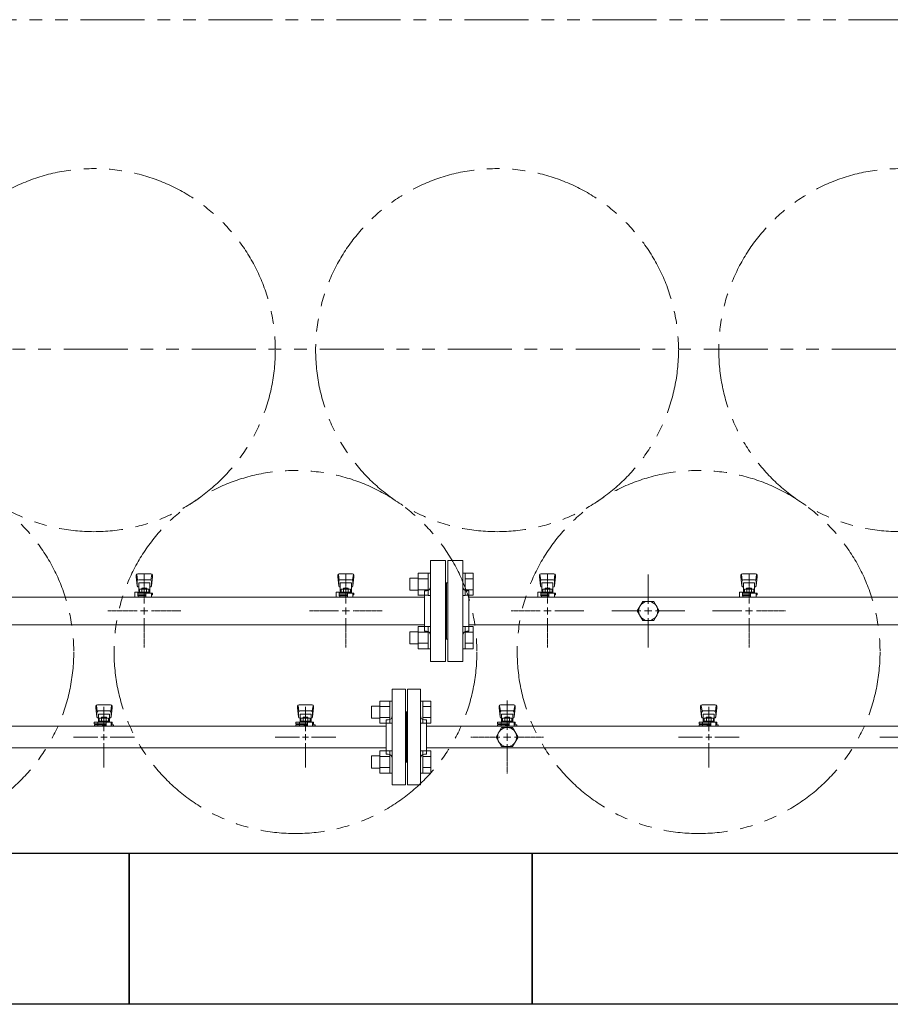
# Model space of a CAD drawing. Units: millimetres. Extents: x 3682 to 16092, y 2750 to 10075.
# Drawn here: x 7160 to 8024, y 5747 to 6723 of the extents above; entities that cross this region are included whole.
import ezdxf

# ---------------------------------------------------------------- set-up
doc = ezdxf.new("R2010")
doc.units = ezdxf.units.MM
for name, pattern in [('CENTER2', [1.125, 0.75, -0.125, 0.125, -0.125]), ('PHANTOM', [63.5, 31.75, -6.35, 6.35, -6.35, 6.35, -6.35]), ('実線', [0])]:
    doc.linetypes.add(name, pattern=pattern)
doc.layers.add('0-2', color=7, linetype='Continuous')
doc.layers.add('ガス管', color=7, linetype='Continuous')
doc.layers.add('図面枠', color=7, linetype='Continuous', lineweight=50)

msp = doc.modelspace()

# ---------------------------------------------------------------- linework, layer by layer
at = {"color": 1, "linetype": 'PHANTOM', "lineweight": 13, "ltscale": 2}
for p, q in [((5823.87, 6723.37), (9410.63, 6723.37)), ((3902.05, 6396.54), (9430.92, 6396.54))]:
    msp.add_line(p, q, dxfattribs=at)
at = {"color": 6, "linetype": 'Continuous', "lineweight": 9}
for p, q in [((7555.72, 6174.57), (7555.72, 6152.57)), ((7555.72, 6174.54), (7565.72, 6174.54)), ((7565.72, 6174.57), (7565.72, 6152.57)), ((7565.72, 6174.57), (7568.02, 6174.57)), ((7568.02, 6152.57), (7568.02, 6174.57)), ((7602.32, 6174.57), (7600.02, 6174.57)), ((7600.02, 6152.57), (7600.02, 6174.57)), ((7602.32, 6174.57), (7602.32, 6152.57)), ((7610.32, 6174.54), (7602.32, 6174.54)), ((7610.32, 6174.54), (7610.32, 6152.6)), ((7547.32, 6169.57), (7547.32, 6157.57)), ((7547.32, 6169.57), (7555.72, 6169.57)), ((7555.72, 6169.05), (7565.72, 6169.05)), ((7610.32, 6169.05), (7602.32, 6169.05)), ((7547.32, 6157.57), (7555.72, 6157.57)), ((7555.72, 6158.08), (7565.72, 6158.08)), ((7555.72, 6152.6), (7565.72, 6152.6)), ((7565.72, 6152.57), (7568.02, 6152.57)), ((7602.32, 6152.57), (7600.02, 6152.57)), ((7610.32, 6158.08), (7602.32, 6158.08)), ((7610.32, 6152.6), (7602.32, 6152.6)), ((7555.72, 6121.54), (7555.72, 6099.54)), ((7555.72, 6121.51), (7565.72, 6121.51)), ((7565.72, 6121.54), (7565.72, 6099.54)), ((7565.72, 6121.54), (7568.02, 6121.54)), ((7568.02, 6099.54), (7568.02, 6121.54)), ((7602.32, 6121.54), (7600.02, 6121.54)), ((7600.02, 6099.54), (7600.02, 6121.54)), ((7602.32, 6121.54), (7602.32, 6099.54)), ((7610.32, 6121.51), (7602.32, 6121.51)), ((7610.32, 6121.51), (7610.32, 6099.57)), ((7547.32, 6116.54), (7547.32, 6104.54)), ((7547.32, 6116.54), (7555.72, 6116.54)), ((7555.72, 6116.02), (7565.72, 6116.02)), ((7610.32, 6116.02), (7602.32, 6116.02)), ((7547.32, 6104.54), (7555.72, 6104.54)), ((7555.72, 6105.05), (7565.72, 6105.05)), ((7610.32, 6105.05), (7602.32, 6105.05)), ((7555.72, 6099.57), (7565.72, 6099.57)), ((7565.72, 6099.54), (7568.02, 6099.54)), ((7602.32, 6099.54), (7600.02, 6099.54)), ((7610.32, 6099.57), (7602.32, 6099.57)), ((7517.72, 6047.8), (7517.72, 6025.8)), ((7517.72, 6047.77), (7527.72, 6047.77)), ((7527.72, 6047.8), (7527.72, 6025.8)), ((7527.72, 6047.8), (7530.02, 6047.8)), ((7530.02, 6025.8), (7530.02, 6047.8)), ((7560.32, 6047.8), (7558.02, 6047.8)), ((7558.02, 6025.8), (7558.02, 6047.8)), ((7560.32, 6047.8), (7560.32, 6025.8)), ((7568.32, 6047.77), (7560.32, 6047.77)), ((7568.32, 6047.77), (7568.32, 6025.83)), ((7509.32, 6042.8), (7509.32, 6030.8)), ((7509.32, 6042.8), (7517.72, 6042.8)), ((7517.72, 6042.29), (7527.72, 6042.29)), ((7568.32, 6042.29), (7560.32, 6042.29)), ((7509.32, 6030.8), (7517.72, 6030.8)), ((7517.72, 6031.32), (7527.72, 6031.32)), ((7517.72, 6025.83), (7527.72, 6025.83)), ((7527.72, 6025.8), (7530.02, 6025.8)), ((7560.32, 6025.8), (7558.02, 6025.8)), ((7568.32, 6031.32), (7560.32, 6031.32)), ((7568.32, 6025.83), (7560.32, 6025.83)), ((7517.72, 5998.3), (7517.72, 5976.3)), ((7517.72, 5998.27), (7527.72, 5998.27)), ((7527.72, 5998.3), (7527.72, 5976.3)), ((7527.72, 5998.3), (7530.02, 5998.3)), ((7530.02, 5976.3), (7530.02, 5998.3)), ((7560.32, 5998.3), (7558.02, 5998.3)), ((7558.02, 5976.3), (7558.02, 5998.3)), ((7560.32, 5998.3), (7560.32, 5976.3)), ((7568.32, 5998.27), (7560.32, 5998.27)), ((7568.32, 5998.27), (7568.32, 5976.33)), ((7509.32, 5993.3), (7509.32, 5981.3)), ((7509.32, 5993.3), (7517.72, 5993.3)), ((7517.72, 5992.79), (7527.72, 5992.79)), ((7568.32, 5992.79), (7560.32, 5992.79)), ((7509.32, 5981.3), (7517.72, 5981.3)), ((7517.72, 5981.82), (7527.72, 5981.82)), ((7517.72, 5976.33), (7527.72, 5976.33)), ((7527.72, 5976.3), (7530.02, 5976.3)), ((7560.32, 5976.3), (7558.02, 5976.3)), ((7568.32, 5981.82), (7560.32, 5981.82)), ((7568.32, 5976.33), (7560.32, 5976.33))]:
    msp.add_line(p, q, dxfattribs=at)
at = {"color": 3, "lineweight": 9}
for p, q in [((7530.02, 5964.55), (7530.02, 6059.55)), ((7543.02, 6059.55), (7530.02, 6059.55)), ((7543.02, 5964.55), (7543.02, 6059.55)), ((7545.02, 5964.55), (7545.02, 6059.55)), ((7545.02, 6059.55), (7558.02, 6059.55)), ((7558.02, 5964.55), (7558.02, 6059.55)), ((7250.52, 6044.05), (7237.52, 6044.05)), ((7450.52, 6044.05), (7437.52, 6044.05)), ((7650.52, 6044.05), (7637.52, 6044.05)), ((7850.52, 6044.05), (7837.52, 6044.05)), ((7236.02, 6042.55), (7236.02, 6040.95)), ((7236.02, 6040.95), (7237.03, 6031.99)), ((7236.54, 6043.12), (7237.37, 6037.99)), ((7237.02, 6036.41), (7237.02, 6032.15)), ((7249.52, 6037.91), (7238.52, 6037.91)), ((7249.52, 6034.91), (7238.52, 6034.91)), ((7238.52, 6034.91), (7238.52, 6026.65)), ((7244.02, 6042.17), (7244.02, 6018.05)), ((7249.52, 6034.91), (7249.52, 6026.65)), ((7251.5, 6043.12), (7250.66, 6037.99)), ((7252.02, 6040.95), (7251.01, 6031.99)), ((7251.02, 6036.41), (7251.02, 6032.15)), ((7252.02, 6042.55), (7252.02, 6040.95)), ((7436.02, 6042.55), (7436.02, 6040.95)), ((7436.02, 6040.95), (7437.03, 6031.99)), ((7436.54, 6043.12), (7437.37, 6037.99)), ((7437.02, 6036.41), (7437.02, 6032.15)), ((7449.52, 6037.91), (7438.52, 6037.91)), ((7449.52, 6034.91), (7438.52, 6034.91)), ((7438.52, 6034.91), (7438.52, 6026.65)), ((7444.02, 6042.17), (7444.02, 6018.05)), ((7449.52, 6034.91), (7449.52, 6026.65)), ((7451.5, 6043.12), (7450.66, 6037.99)), ((7452.02, 6040.95), (7451.01, 6031.99)), ((7451.02, 6036.41), (7451.02, 6032.15)), ((7452.02, 6042.55), (7452.02, 6040.95)), ((7544.02, 6037.05), (7543.02, 6037.05)), ((7544.02, 5987.05), (7544.02, 6037.05)), ((7544.02, 5987.05), (7544.02, 6037.05)), ((7544.02, 6037.05), (7545.02, 6037.05)), ((7636.02, 6042.55), (7636.02, 6040.95)), ((7636.02, 6040.95), (7637.03, 6031.99)), ((7636.54, 6043.12), (7637.37, 6037.99)), ((7637.02, 6036.41), (7637.02, 6032.15)), ((7649.52, 6037.91), (7638.52, 6037.91)), ((7649.52, 6034.91), (7638.52, 6034.91)), ((7638.52, 6034.91), (7638.52, 6026.65)), ((7649.52, 6034.91), (7649.52, 6026.65)), ((7651.5, 6043.12), (7650.66, 6037.99)), ((7652.02, 6040.95), (7651.01, 6031.99)), ((7651.02, 6036.41), (7651.02, 6032.15)), ((7652.02, 6042.55), (7652.02, 6040.95)), ((7836.02, 6042.55), (7836.02, 6040.95)), ((7836.02, 6040.95), (7837.03, 6031.99)), ((7836.54, 6043.12), (7837.37, 6037.99)), ((7837.02, 6036.41), (7837.02, 6032.15)), ((7849.52, 6037.91), (7838.52, 6037.91)), ((7849.52, 6034.91), (7838.52, 6034.91)), ((7838.52, 6034.91), (7838.52, 6026.65)), ((7844.02, 6042.17), (7844.02, 6018.05)), ((7849.52, 6034.91), (7849.52, 6026.65)), ((7851.5, 6043.12), (7850.66, 6037.99)), ((7852.02, 6040.95), (7851.01, 6031.99)), ((7851.02, 6036.41), (7851.02, 6032.15)), ((7852.02, 6042.55), (7852.02, 6040.95)), ((7234.42, 6025.05), (7234.42, 6026.65)), ((7234.42, 6026.65), (7252.02, 6026.65)), ((7234.42, 6025.05), (7246.02, 6025.05)), ((7234.51, 6024.05), (7246.02, 6024.05)), ((7234.51, 6024.05), (7234.51, 6022.9)), ((7238.01, 6024.05), (7238.01, 6022.9)), ((7238.02, 6025.05), (7238.02, 6026.65)), ((7238.23, 6025.05), (7238.23, 6024.05)), ((7238.52, 6030.65), (7238.52, 6030.65)), ((7239.4, 6030.85), (7248.64, 6030.85)), ((7239.4, 6030.85), (7239.4, 6026.65)), ((7239.4, 6027.65), (7248.64, 6027.65)), ((7241.62, 6031.85), (7246.42, 6031.85)), ((7241.62, 6031.85), (7241.62, 6030.85)), ((7241.71, 6030.85), (7241.71, 6027.65)), ((7246.02, 6022.9), (7246.02, 6026.65)), ((7246.33, 6030.85), (7246.33, 6027.65)), ((7246.42, 6031.85), (7246.42, 6030.85)), ((7248.64, 6030.85), (7248.64, 6026.65)), ((7249.52, 6030.65), (7249.52, 6030.65)), ((7251.02, 6026.65), (7251.02, 6022.9)), ((7251.02, 6025.05), (7252.02, 6025.05)), ((7251.02, 6024.05), (7253.53, 6024.05)), ((7252.02, 6026.65), (7252.02, 6025.05)), ((7253.53, 6024.05), (7253.53, 6022.9)), ((7434.42, 6025.05), (7434.42, 6026.65)), ((7434.42, 6026.65), (7452.02, 6026.65)), ((7434.42, 6025.05), (7446.02, 6025.05)), ((7434.51, 6024.05), (7446.02, 6024.05)), ((7434.51, 6024.05), (7434.51, 6022.9)), ((7438.01, 6024.05), (7438.01, 6022.9)), ((7438.02, 6025.05), (7438.02, 6026.65)), ((7438.23, 6025.05), (7438.23, 6024.05)), ((7438.52, 6030.65), (7438.52, 6030.65)), ((7439.4, 6030.85), (7448.64, 6030.85)), ((7439.4, 6030.85), (7439.4, 6026.65)), ((7439.4, 6027.65), (7448.64, 6027.65)), ((7441.62, 6031.85), (7446.42, 6031.85)), ((7441.62, 6031.85), (7441.62, 6030.85)), ((7441.71, 6030.85), (7441.71, 6027.65)), ((7446.02, 6022.9), (7446.02, 6026.65)), ((7446.33, 6030.85), (7446.33, 6027.65)), ((7446.42, 6031.85), (7446.42, 6030.85)), ((7448.64, 6030.85), (7448.64, 6026.65)), ((7449.52, 6030.65), (7449.52, 6030.65)), ((7451.02, 6026.65), (7451.02, 6022.9)), ((7451.02, 6025.05), (7452.02, 6025.05)), ((7451.02, 6024.05), (7453.53, 6024.05)), ((7452.02, 6026.65), (7452.02, 6025.05)), ((7453.53, 6024.05), (7453.53, 6022.9)), ((7524.02, 5995.05), (7524.02, 6029.05)), ((7524.02, 6029.05), (7526.02, 6029.05)), ((7564.02, 6029.05), (7562.02, 6029.05)), ((7564.02, 5995.05), (7564.02, 6029.05)), ((7634.42, 6025.05), (7634.42, 6026.65)), ((7634.42, 6026.65), (7652.02, 6026.65)), ((7634.42, 6025.05), (7646.02, 6025.05)), ((7634.51, 6024.05), (7646.02, 6024.05)), ((7634.51, 6024.05), (7634.51, 6022.9)), ((7638.01, 6024.05), (7638.01, 6022.9)), ((7638.02, 6025.05), (7638.02, 6026.65)), ((7638.23, 6025.05), (7638.23, 6024.05)), ((7638.52, 6030.65), (7638.52, 6030.65)), ((7639.4, 6030.85), (7648.64, 6030.85)), ((7639.4, 6030.85), (7639.4, 6026.65)), ((7639.4, 6027.65), (7648.64, 6027.65)), ((7641.62, 6031.85), (7646.42, 6031.85)), ((7641.62, 6031.85), (7641.62, 6030.85)), ((7641.71, 6030.85), (7641.71, 6027.65)), ((7646.02, 6022.9), (7646.02, 6026.65)), ((7646.33, 6030.85), (7646.33, 6027.65)), ((7646.42, 6031.85), (7646.42, 6030.85)), ((7648.64, 6030.85), (7648.64, 6026.65)), ((7649.52, 6030.65), (7649.52, 6030.65)), ((7651.02, 6026.65), (7651.02, 6022.9)), ((7651.02, 6025.05), (7652.02, 6025.05)), ((7651.02, 6024.05), (7653.53, 6024.05)), ((7652.02, 6026.65), (7652.02, 6025.05)), ((7653.53, 6024.05), (7653.53, 6022.9)), ((7834.42, 6025.05), (7834.42, 6026.65)), ((7834.42, 6026.65), (7852.02, 6026.65)), ((7834.42, 6025.05), (7846.02, 6025.05)), ((7834.51, 6024.05), (7846.02, 6024.05)), ((7834.51, 6024.05), (7834.51, 6022.9)), ((7838.01, 6024.05), (7838.01, 6022.9)), ((7838.02, 6025.05), (7838.02, 6026.65)), ((7838.23, 6025.05), (7838.23, 6024.05)), ((7838.52, 6030.65), (7838.52, 6030.65)), ((7839.4, 6030.85), (7848.64, 6030.85)), ((7839.4, 6030.85), (7839.4, 6026.65)), ((7839.4, 6027.65), (7848.64, 6027.65)), ((7841.62, 6031.85), (7846.42, 6031.85)), ((7841.62, 6031.85), (7841.62, 6030.85)), ((7841.71, 6030.85), (7841.71, 6027.65)), ((7846.02, 6022.9), (7846.02, 6026.65)), ((7846.33, 6030.85), (7846.33, 6027.65)), ((7846.42, 6031.85), (7846.42, 6030.85)), ((7848.64, 6030.85), (7848.64, 6026.65)), ((7849.52, 6030.65), (7849.52, 6030.65)), ((7851.02, 6026.65), (7851.02, 6022.9)), ((7851.02, 6025.05), (7852.02, 6025.05)), ((7851.02, 6024.05), (7853.53, 6024.05)), ((7852.02, 6026.65), (7852.02, 6025.05)), ((7853.53, 6024.05), (7853.53, 6022.9)), ((6679.02, 6022.9), (7524.02, 6022.9)), ((7250.92, 6022.9), (7237.12, 6022.9)), ((7242.83, 6023.49), (7241.81, 6022.9)), ((7246.02, 6023.02), (7245.21, 6023.49)), ((7450.92, 6022.9), (7437.12, 6022.9)), ((7450.92, 6022.9), (7437.12, 6022.9)), ((7442.83, 6023.49), (7441.81, 6022.9)), ((7446.02, 6023.02), (7445.21, 6023.49)), ((7564.02, 6022.9), (8324.02, 6022.9)), ((7650.92, 6022.9), (7637.12, 6022.9)), ((7642.83, 6023.49), (7641.81, 6022.9)), ((7646.02, 6023.02), (7645.21, 6023.49)), ((7850.92, 6022.9), (7837.12, 6022.9)), ((7842.83, 6023.49), (7841.81, 6022.9)), ((7846.02, 6023.02), (7845.21, 6023.49)), ((7238.02, 6012.05), (7213.9, 6012.05)), ((7244.02, 6006.05), (7244.02, 5981.93)), ((7274.14, 6012.05), (7250.02, 6012.05)), ((7438.02, 6012.05), (7413.9, 6012.05)), ((7444.02, 6006.05), (7444.02, 5981.93)), ((7474.14, 6012.05), (7450.02, 6012.05)), ((7838.02, 6012.05), (7813.9, 6012.05)), ((7844.02, 6006.05), (7844.02, 5981.93)), ((7874.14, 6012.05), (7850.02, 6012.05)), ((8038.02, 6012.05), (8013.9, 6012.05)), ((6679.02, 6001.2), (7524.02, 6001.2)), ((7524.02, 5995.05), (7526.02, 5995.05)), ((7564.02, 5995.05), (7562.02, 5995.05)), ((7564.02, 6001.2), (8324.02, 6001.2)), ((7544.02, 5987.05), (7543.02, 5987.05)), ((7544.02, 5987.05), (7545.02, 5987.05)), ((7530.02, 5964.55), (7543.02, 5964.55)), ((7558.02, 5964.55), (7545.02, 5964.55))]:
    msp.add_line(p, q, dxfattribs=at)
at = {"color": 3, "linetype": 'Continuous', "lineweight": 9}
for p, q in [((7244.02, 6015.05), (7244.02, 6009.05)), ((7444.02, 6015.05), (7444.02, 6009.05)), ((7844.02, 6015.05), (7844.02, 6009.05)), ((7247.02, 6012.05), (7241.02, 6012.05)), ((7447.02, 6012.05), (7441.02, 6012.05)), ((7847.02, 6012.05), (7841.02, 6012.05))]:
    msp.add_line(p, q, dxfattribs=at)
at = {"color": 4, "linetype": 'PHANTOM', "lineweight": 9, "ltscale": 2}
for centre in [(7234.02, 6395.7), (7634.02, 6395.7), (8034.02, 6395.7), (7034.02, 6096.37), (7434.02, 6096.37), (7834.02, 6096.37)]:
    msp.add_circle(centre, 180, dxfattribs=at)
at = {"color": 3, "lineweight": 9}
for centre, radius, start, end in [((7237.52, 6042.55), 1.5, 90, 180), ((7250.52, 6042.55), 1.5, 0, 90), ((7437.52, 6042.55), 1.5, 90, 180), ((7450.52, 6042.55), 1.5, 0, 90), ((7637.52, 6042.55), 1.5, 90, 180), ((7650.52, 6042.55), 1.5, 0, 90), ((7837.52, 6042.55), 1.5, 90, 180), ((7850.52, 6042.55), 1.5, 0, 90), ((7238.52, 6036.41), 1.5, 90, 180), ((7249.52, 6036.41), 1.5, 0, 90), ((7438.52, 6036.41), 1.5, 90, 180), ((7449.52, 6036.41), 1.5, 0, 90), ((7638.52, 6036.41), 1.5, 90, 180), ((7649.52, 6036.41), 1.5, 0, 90), ((7838.52, 6036.41), 1.5, 90, 180), ((7849.52, 6036.41), 1.5, 0, 90), ((7238.52, 6032.15), 1.5, 180, 270), ((7249.52, 6032.15), 1.5, 270, 0), ((7438.52, 6032.15), 1.5, 180, 270), ((7449.52, 6032.15), 1.5, 270, 0), ((7526.02, 6033.05), 4, 270, 0), ((7562.02, 6033.05), 4, 180, 270), ((7638.52, 6032.15), 1.5, 180, 270), ((7649.52, 6032.15), 1.5, 270, 0), ((7838.52, 6032.15), 1.5, 180, 270), ((7849.52, 6032.15), 1.5, 270, 0), ((7244.02, 6012.05), 11.5, 84.07061, 95.92939), ((7444.02, 6012.05), 11.5, 84.07061, 95.92939), ((7644.02, 6012.05), 11.5, 84.07061, 95.92939), ((7844.02, 6012.05), 11.5, 84.07061, 95.92939), ((7526.02, 5991.05), 4, 0, 90), ((7562.02, 5991.05), 4, 90, 180)]:
    msp.add_arc(centre, radius, start, end, dxfattribs=at)
at = {"layer": '0-2', "color": 6, "linetype": 'Continuous', "lineweight": 9}
for p, q in [((7276.02, 6172.55), (7276.02, 6170.95)), ((7276.02, 6170.95), (7277.03, 6161.99)), ((7276.54, 6173.12), (7277.37, 6167.99)), ((7290.52, 6174.05), (7277.52, 6174.05)), ((7291.5, 6173.12), (7290.66, 6167.99)), ((7292.02, 6170.95), (7291.01, 6161.99)), ((7292.02, 6172.55), (7292.02, 6170.95)), ((7476.02, 6172.55), (7476.02, 6170.95)), ((7476.02, 6170.95), (7477.03, 6161.99)), ((7476.54, 6173.12), (7477.37, 6167.99)), ((7490.52, 6174.05), (7477.52, 6174.05)), ((7491.5, 6173.12), (7490.66, 6167.99)), ((7492.02, 6170.95), (7491.01, 6161.99)), ((7492.02, 6172.55), (7492.02, 6170.95)), ((7676.02, 6172.55), (7676.02, 6170.95)), ((7676.02, 6170.95), (7677.03, 6161.99)), ((7676.54, 6173.12), (7677.37, 6167.99)), ((7690.52, 6174.05), (7677.52, 6174.05)), ((7691.5, 6173.12), (7690.66, 6167.99)), ((7692.02, 6170.95), (7691.01, 6161.99)), ((7692.02, 6172.55), (7692.02, 6170.95)), ((7876.02, 6172.55), (7876.02, 6170.95)), ((7876.02, 6170.95), (7877.03, 6161.99)), ((7876.54, 6173.12), (7877.37, 6167.99)), ((7890.52, 6174.05), (7877.52, 6174.05)), ((7891.5, 6173.12), (7890.66, 6167.99)), ((7892.02, 6170.95), (7891.01, 6161.99)), ((7892.02, 6172.55), (7892.02, 6170.95)), ((7277.02, 6166.41), (7277.02, 6162.15)), ((7289.52, 6167.91), (7278.52, 6167.91)), ((7289.52, 6164.91), (7278.52, 6164.91)), ((7278.52, 6164.91), (7278.52, 6154.65)), ((7278.52, 6160.65), (7278.52, 6160.65)), ((7289.52, 6164.91), (7289.52, 6154.65)), ((7289.52, 6160.65), (7289.52, 6160.65)), ((7291.02, 6166.41), (7291.02, 6162.15)), ((7477.02, 6166.41), (7477.02, 6162.15)), ((7489.52, 6167.91), (7478.52, 6167.91)), ((7489.52, 6164.91), (7478.52, 6164.91)), ((7478.52, 6164.91), (7478.52, 6154.65)), ((7478.52, 6160.65), (7478.52, 6160.65)), ((7489.52, 6164.91), (7489.52, 6154.65)), ((7489.52, 6160.65), (7489.52, 6160.65)), ((7491.02, 6166.41), (7491.02, 6162.15)), ((7677.02, 6166.41), (7677.02, 6162.15)), ((7689.52, 6167.91), (7678.52, 6167.91)), ((7689.52, 6164.91), (7678.52, 6164.91)), ((7678.52, 6164.91), (7678.52, 6154.65)), ((7678.52, 6160.65), (7678.52, 6160.65)), ((7689.52, 6164.91), (7689.52, 6154.65)), ((7689.52, 6160.65), (7689.52, 6160.65)), ((7691.02, 6166.41), (7691.02, 6162.15)), ((7877.02, 6166.41), (7877.02, 6162.15)), ((7889.52, 6167.91), (7878.52, 6167.91)), ((7889.52, 6164.91), (7878.52, 6164.91)), ((7878.52, 6164.91), (7878.52, 6154.65)), ((7878.52, 6160.65), (7878.52, 6160.65)), ((7889.52, 6164.91), (7889.52, 6154.65)), ((7889.52, 6160.65), (7889.52, 6160.65)), ((7891.02, 6166.41), (7891.02, 6162.15)), ((7274.52, 6155.65), (7274.52, 6151.05)), ((7277.52, 6155.65), (7274.52, 6155.65)), ((7274.92, 6150.65), (7274.52, 6151.05)), ((7277.52, 6155.65), (7277.52, 6152.05)), ((7277.52, 6154.65), (7292.02, 6154.65)), ((7277.52, 6153.05), (7285.52, 6153.05)), ((7285.52, 6152.05), (7277.52, 6152.05)), ((7278.02, 6152.05), (7278.02, 6150.65)), ((7278.24, 6153.05), (7278.24, 6152.05)), ((7279.4, 6158.85), (7288.64, 6158.85)), ((7279.4, 6158.85), (7279.4, 6154.65)), ((7279.4, 6155.65), (7288.64, 6155.65)), ((7281.62, 6159.85), (7286.42, 6159.85)), ((7281.62, 6159.85), (7281.62, 6158.85)), ((7281.71, 6158.85), (7281.71, 6155.65)), ((7285.52, 6154.65), (7285.52, 6150.65)), ((7286.33, 6158.85), (7286.33, 6155.65)), ((7286.42, 6159.85), (7286.42, 6158.85)), ((7288.64, 6158.85), (7288.64, 6154.65)), ((7291.02, 6154.65), (7291.02, 6150.65)), ((7291.02, 6153.05), (7292.02, 6153.05)), ((7292.02, 6154.65), (7292.02, 6153.05)), ((7474.52, 6155.65), (7474.52, 6151.05)), ((7477.52, 6155.65), (7474.52, 6155.65)), ((7474.92, 6150.65), (7474.52, 6151.05)), ((7477.52, 6155.65), (7477.52, 6152.05)), ((7477.52, 6154.65), (7492.02, 6154.65)), ((7477.52, 6153.05), (7485.52, 6153.05)), ((7485.52, 6152.05), (7477.52, 6152.05)), ((7478.02, 6152.05), (7478.02, 6150.65)), ((7478.24, 6153.05), (7478.24, 6152.05)), ((7479.4, 6158.85), (7488.64, 6158.85)), ((7479.4, 6158.85), (7479.4, 6154.65)), ((7479.4, 6155.65), (7488.64, 6155.65)), ((7481.62, 6159.85), (7486.42, 6159.85)), ((7481.62, 6159.85), (7481.62, 6158.85)), ((7481.71, 6158.85), (7481.71, 6155.65)), ((7485.52, 6154.65), (7485.52, 6150.65)), ((7486.33, 6158.85), (7486.33, 6155.65)), ((7486.42, 6159.85), (7486.42, 6158.85)), ((7488.64, 6158.85), (7488.64, 6154.65)), ((7491.02, 6154.65), (7491.02, 6150.65)), ((7491.02, 6153.05), (7492.02, 6153.05)), ((7492.02, 6154.65), (7492.02, 6153.05)), ((7674.52, 6155.65), (7674.52, 6151.05)), ((7677.52, 6155.65), (7674.52, 6155.65)), ((7674.92, 6150.65), (7674.52, 6151.05)), ((7677.52, 6155.65), (7677.52, 6152.05)), ((7677.52, 6154.65), (7692.02, 6154.65)), ((7677.52, 6153.05), (7685.52, 6153.05)), ((7685.52, 6152.05), (7677.52, 6152.05)), ((7678.02, 6152.05), (7678.02, 6150.65)), ((7678.24, 6153.05), (7678.24, 6152.05)), ((7679.4, 6158.85), (7688.64, 6158.85)), ((7679.4, 6158.85), (7679.4, 6154.65)), ((7679.4, 6155.65), (7688.64, 6155.65)), ((7681.62, 6159.85), (7686.42, 6159.85)), ((7681.62, 6159.85), (7681.62, 6158.85)), ((7681.71, 6158.85), (7681.71, 6155.65)), ((7685.52, 6154.65), (7685.52, 6150.65)), ((7686.33, 6158.85), (7686.33, 6155.65)), ((7686.42, 6159.85), (7686.42, 6158.85)), ((7688.64, 6158.85), (7688.64, 6154.65)), ((7691.02, 6154.65), (7691.02, 6150.65)), ((7691.02, 6153.05), (7692.02, 6153.05)), ((7692.02, 6154.65), (7692.02, 6153.05)), ((7874.52, 6155.65), (7874.52, 6151.05)), ((7877.52, 6155.65), (7874.52, 6155.65)), ((7874.92, 6150.65), (7874.52, 6151.05)), ((7877.52, 6155.65), (7877.52, 6152.05)), ((7877.52, 6154.65), (7892.02, 6154.65)), ((7877.52, 6153.05), (7885.52, 6153.05)), ((7885.52, 6152.05), (7877.52, 6152.05)), ((7878.02, 6152.05), (7878.02, 6150.65)), ((7878.24, 6153.05), (7878.24, 6152.05)), ((7879.4, 6158.85), (7888.64, 6158.85)), ((7879.4, 6158.85), (7879.4, 6154.65)), ((7879.4, 6155.65), (7888.64, 6155.65)), ((7881.62, 6159.85), (7886.42, 6159.85)), ((7881.62, 6159.85), (7881.62, 6158.85)), ((7881.71, 6158.85), (7881.71, 6155.65)), ((7885.52, 6154.65), (7885.52, 6150.65)), ((7886.33, 6158.85), (7886.33, 6155.65)), ((7886.42, 6159.85), (7886.42, 6158.85)), ((7888.64, 6158.85), (7888.64, 6154.65)), ((7891.02, 6154.65), (7891.02, 6150.65)), ((7891.02, 6153.05), (7892.02, 6153.05)), ((7892.02, 6154.65), (7892.02, 6153.05))]:
    msp.add_line(p, q, dxfattribs=at)
for centre, start, end in [((7277.52, 6172.55), 90, 180), ((7290.52, 6172.55), 0, 90), ((7477.52, 6172.55), 90, 180), ((7490.52, 6172.55), 0, 90), ((7677.52, 6172.55), 90, 180), ((7690.52, 6172.55), 0, 90), ((7877.52, 6172.55), 90, 180), ((7890.52, 6172.55), 0, 90), ((7278.52, 6166.41), 90, 180), ((7278.52, 6162.15), 180, 270), ((7289.52, 6166.41), 0, 90), ((7289.52, 6162.15), 270, 0), ((7478.52, 6166.41), 90, 180), ((7478.52, 6162.15), 180, 270), ((7489.52, 6166.41), 0, 90), ((7489.52, 6162.15), 270, 0), ((7678.52, 6166.41), 90, 180), ((7678.52, 6162.15), 180, 270), ((7689.52, 6166.41), 0, 90), ((7689.52, 6162.15), 270, 0), ((7878.52, 6166.41), 90, 180), ((7878.52, 6162.15), 180, 270), ((7889.52, 6166.41), 0, 90), ((7889.52, 6162.15), 270, 0)]:
    msp.add_arc(centre, 1.5, start, end, dxfattribs=at)
at = {"layer": 'ガス管', "color": 6, "linetype": '実線', "lineweight": 9, "ltscale": 0.001}
for p, q in [((7568.02, 6087.05), (7568.02, 6187.05)), ((7583.02, 6187.05), (7568.02, 6187.05)), ((7583.02, 6087.05), (7583.02, 6187.05)), ((7585.02, 6087.05), (7585.02, 6187.05)), ((7585.02, 6187.05), (7600.02, 6187.05)), ((7600.02, 6087.05), (7600.02, 6187.05)), ((7784.02, 6173.21), (7784.02, 6144.26)), ((7584.02, 6165.05), (7583.02, 6165.05)), ((7584.02, 6109.05), (7584.02, 6165.05)), ((7584.02, 6165.05), (7585.02, 6165.05)), ((7584.02, 6109.05), (7584.02, 6165.05)), ((7562.02, 6117.05), (7562.02, 6157.05)), ((7564.02, 6157.05), (7562.02, 6157.05)), ((7604.02, 6157.05), (7606.02, 6157.05)), ((7606.02, 6117.05), (7606.02, 6157.05)), ((6606.02, 6150.65), (7562.02, 6150.65)), ((7606.02, 6150.65), (8562.02, 6150.65)), ((7778.53, 6146.55), (7773.05, 6137.05)), ((7789.5, 6146.55), (7778.53, 6146.55)), ((7794.99, 6137.05), (7789.5, 6146.55)), ((7776.81, 6137.05), (7747.86, 6137.05)), ((7773.05, 6137.05), (7778.53, 6127.55)), ((7784.02, 6137.05), (7784.02, 6137.05)), ((7784.02, 6137.05), (7784.02, 6137.05)), ((7784.02, 6137.05), (7784.02, 6137.05)), ((7784.02, 6137.05), (7784.02, 6137.05)), ((7789.5, 6127.55), (7794.99, 6137.05)), ((7820.17, 6137.05), (7791.22, 6137.05)), ((6606.02, 6123.45), (7562.02, 6123.45)), ((7606.02, 6123.45), (8562.02, 6123.45)), ((7778.53, 6127.55), (7789.5, 6127.55)), ((7784.02, 6129.85), (7784.02, 6100.9)), ((7564.02, 6117.05), (7562.02, 6117.05)), ((7604.02, 6117.05), (7606.02, 6117.05)), ((7584.02, 6109.05), (7583.02, 6109.05)), ((7584.02, 6109.05), (7585.02, 6109.05)), ((7568.02, 6087.05), (7583.02, 6087.05)), ((7600.02, 6087.05), (7585.02, 6087.05)), ((7638.53, 6021.55), (7633.05, 6012.05)), ((7649.5, 6021.55), (7638.53, 6021.55)), ((7654.99, 6012.05), (7649.5, 6021.55)), ((7633.05, 6012.05), (7638.53, 6002.55)), ((7649.5, 6002.55), (7654.99, 6012.05)), ((7638.53, 6002.55), (7649.5, 6002.55))]:
    msp.add_line(p, q, dxfattribs=at)
at = {"layer": 'ガス管', "color": 6, "linetype": 'CENTER2', "lineweight": 9}
for p, q in [((7284.02, 6173.21), (7284.02, 6144.26)), ((7484.02, 6173.21), (7484.02, 6144.26)), ((7684.02, 6173.21), (7684.02, 6144.26)), ((7884.02, 6173.21), (7884.02, 6144.26)), ((7276.81, 6137.05), (7247.86, 6137.05)), ((7320.17, 6137.05), (7291.22, 6137.05)), ((7476.81, 6137.05), (7447.86, 6137.05)), ((7520.17, 6137.05), (7491.22, 6137.05)), ((7676.81, 6137.05), (7647.86, 6137.05)), ((7720.17, 6137.05), (7691.22, 6137.05)), ((7876.81, 6137.05), (7847.86, 6137.05)), ((7920.17, 6137.05), (7891.22, 6137.05)), ((7284.02, 6129.85), (7284.02, 6100.9)), ((7484.02, 6129.85), (7484.02, 6100.9)), ((7684.02, 6129.85), (7684.02, 6100.9)), ((7884.02, 6129.85), (7884.02, 6100.9)), ((7644.02, 6048.21), (7644.02, 6019.26)), ((7636.81, 6012.05), (7607.86, 6012.05)), ((7644.02, 6004.85), (7644.02, 5975.9)), ((7680.18, 6012.05), (7651.23, 6012.05))]:
    msp.add_line(p, q, dxfattribs=at)
at = {"layer": 'ガス管', "color": 6, "linetype": 'Continuous', "lineweight": 9}
for p, q in [((7287.62, 6137.05), (7280.41, 6137.05)), ((7284.02, 6140.66), (7284.02, 6133.45)), ((7487.62, 6137.05), (7480.41, 6137.05)), ((7484.02, 6140.66), (7484.02, 6133.45)), ((7687.62, 6137.05), (7680.41, 6137.05)), ((7684.02, 6140.66), (7684.02, 6133.45)), ((7887.62, 6137.05), (7880.41, 6137.05)), ((7884.02, 6140.66), (7884.02, 6133.45)), ((7644.02, 6015.66), (7644.02, 6008.45)), ((7647.62, 6012.05), (7640.42, 6012.05))]:
    msp.add_line(p, q, dxfattribs=at)
at = {"layer": 'ガス管', "color": 6, "linetype": 'Continuous', "lineweight": 9, "ltscale": 0.001}
for p, q in [((7787.62, 6137.05), (7780.41, 6137.05)), ((7784.02, 6140.66), (7784.02, 6133.45))]:
    msp.add_line(p, q, dxfattribs=at)
at = {"layer": 'ガス管', "color": 6, "linetype": '実線', "lineweight": 9, "ltscale": 0.001}
for centre in [(7784.02, 6137.05), (7644.02, 6012.05)]:
    msp.add_circle(centre, 9.5, dxfattribs=at)
for centre, start, end in [((7564.02, 6161.05), 270, 0), ((7604.02, 6161.05), 180, 270), ((7564.02, 6113.05), 0, 90), ((7604.02, 6113.05), 90, 180)]:
    msp.add_arc(centre, 4, start, end, dxfattribs=at)
at = {"layer": '図面枠', "lineweight": 25, "ltscale": 0.5}
for p, q in [((6869.02, 5897.05), (7269.02, 5897.05)), ((7269.02, 5897.05), (7269.02, 5747.05)), ((7269.02, 5897.05), (7669.02, 5897.05)), ((7269.02, 5747.05), (7269.02, 5897.05)), ((7669.02, 5897.05), (7669.02, 5747.05)), ((7669.02, 5897.05), (8069.02, 5897.05)), ((7669.02, 5747.05), (7669.02, 5897.05)), ((7269.02, 5747.05), (6869.02, 5747.05)), ((7669.02, 5747.05), (7269.02, 5747.05)), ((8069.02, 5747.05), (7669.02, 5747.05))]:
    msp.add_line(p, q, dxfattribs=at)

doc.saveas('drawing.dxf')
